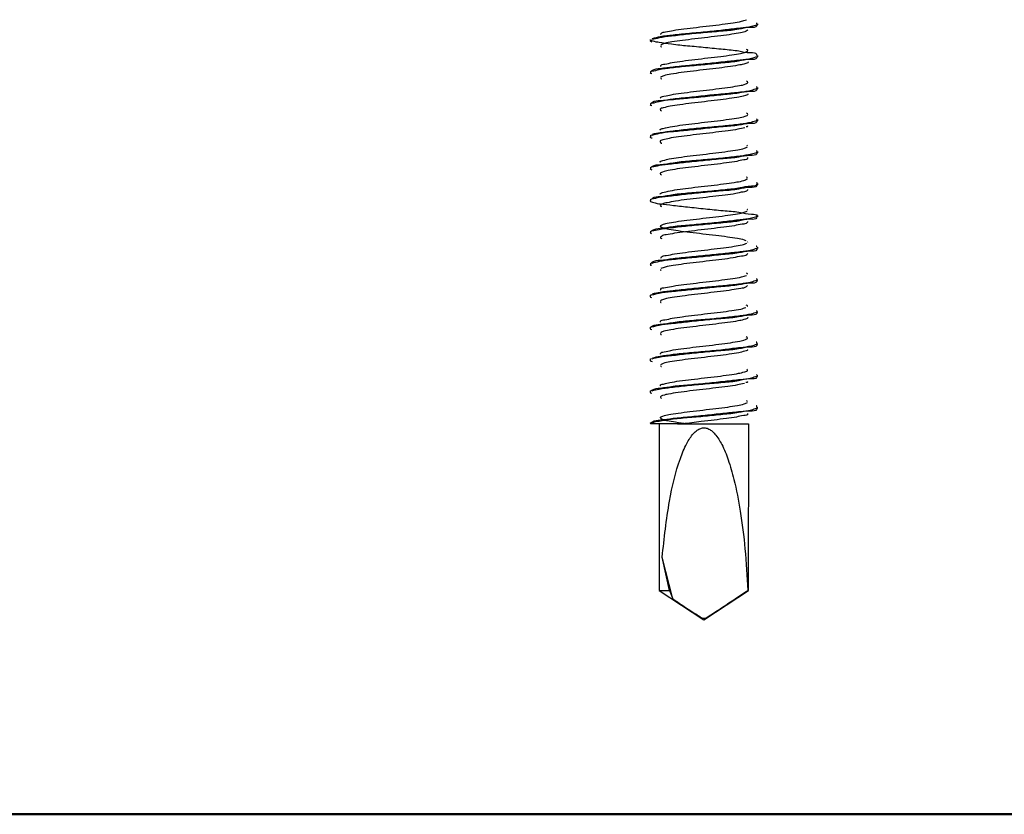
# Model space of a CAD drawing. Units: inches. Extents: x 0.6 to 16.9, y 0.6 to 11.8.
# Drawn here: x 9.4 to 11.1, y 0.6 to 1.9 of the extents above; entities that cross this region are included whole.
import ezdxf

# ---------------------------------------------------------------- set-up
doc = ezdxf.new("R2010")
doc.units = ezdxf.units.IN
doc.header["$LTSCALE"] = 1.5
doc.header["$MEASUREMENT"] = 0

msp = doc.modelspace()

# ---------------------------------------------------------------- linework, layer by layer
at = {"color": 7, "linetype": 'Continuous', "lineweight": 25}
for p, q in [((10.6794, 1.916), (10.6791, 1.9176)), ((10.6806, 1.9138), (10.6806, 1.916)), ((10.6806, 1.9138), (10.6806, 1.9138)), ((10.5006, 1.8891), (10.5006, 1.8874)), ((10.6806, 1.8603), (10.6806, 1.8625)), ((10.6806, 1.8602), (10.6806, 1.8603)), ((10.5006, 1.8355), (10.5006, 1.8338)), ((10.6793, 1.8089), (10.679, 1.8105)), ((10.6806, 1.8068), (10.6806, 1.8089)), ((10.6806, 1.8067), (10.6806, 1.8068)), ((10.5006, 1.7819), (10.5006, 1.78)), ((10.6793, 1.7553), (10.6791, 1.7566)), ((10.6806, 1.7532), (10.6806, 1.7553)), ((10.6806, 1.7532), (10.6806, 1.7532)), ((10.5006, 1.7285), (10.5026, 1.7299)), ((10.5006, 1.7285), (10.5006, 1.7264)), ((10.6793, 1.7017), (10.679, 1.7033)), ((10.6806, 1.6996), (10.6806, 1.7017)), ((10.6806, 1.6996), (10.6806, 1.6996)), ((10.5006, 1.6751), (10.5006, 1.6729)), ((10.6806, 1.646), (10.6806, 1.6481)), ((10.6806, 1.646), (10.6806, 1.646)), ((10.5006, 1.6214), (10.5025, 1.6226)), ((10.5006, 1.6214), (10.5006, 1.6196)), ((10.6793, 1.5946), (10.6791, 1.5959)), ((10.6806, 1.5924), (10.6806, 1.5946)), ((10.6806, 1.5924), (10.6806, 1.5924)), ((10.5006, 1.5676), (10.5006, 1.566)), ((10.6635, 1.5497), (10.6639, 1.5505)), ((10.6806, 1.5389), (10.6806, 1.5411)), ((10.6806, 1.5389), (10.6806, 1.5389)), ((10.5006, 1.514), (10.5006, 1.5122)), ((10.6793, 1.4874), (10.679, 1.4886)), ((10.6805, 1.4856), (10.6805, 1.4874)), ((10.6805, 1.4856), (10.6805, 1.4856)), ((10.5005, 1.4607), (10.5005, 1.4585)), ((10.5006, 1.4607), (10.5024, 1.462)), ((10.6793, 1.4336), (10.679, 1.4351)), ((10.6805, 1.4319), (10.6805, 1.4336)), ((10.6805, 1.4319), (10.6805, 1.4319)), ((10.5005, 1.4072), (10.5005, 1.405)), ((10.6805, 1.3782), (10.6805, 1.3801)), ((10.6805, 1.3782), (10.6805, 1.3782)), ((10.5005, 1.3536), (10.5025, 1.3548)), ((10.5005, 1.3536), (10.5005, 1.3516)), ((10.6792, 1.3266), (10.679, 1.328)), ((10.6805, 1.3246), (10.6805, 1.3266)), ((10.6805, 1.3245), (10.6805, 1.3246)), ((10.5005, 1.2999), (10.5005, 1.2982)), ((10.6805, 1.271), (10.6805, 1.2732)), ((10.6805, 1.271), (10.6805, 1.271)), ((10.5014, 1.245), (10.5005, 1.2461)), ((10.5155, 1.245), (10.5154, 0.966)), ((10.5459, 1.245), (10.5542, 1.245)), ((10.5542, 1.245), (10.5653, 1.245)), ((10.6654, 0.9659), (10.6655, 1.2449)), ((10.5329, 0.966), (10.5205, 1.0219)), ((10.5381, 0.9518), (10.5205, 1.0219)), ((10.5154, 0.966), (10.5904, 0.9165)), ((10.5329, 0.966), (10.5381, 0.9518)), ((10.5904, 0.9165), (10.6654, 0.9659))]:
    msp.add_line(p, q, dxfattribs=at)
at = {"color": 7, "linetype": 'Continuous', "lineweight": 50}
msp.add_line((0.5906, 0.5906), (16.9418, 0.5906), dxfattribs=at)
at = {"color": 7, "linetype": 'Continuous', "lineweight": 25, "flags": 128}
for points in [[(10.5594, 1.245), (10.5357, 1.245), (10.5166, 1.245), (10.5039, 1.245), (10.5014, 1.245)], [(10.5559, 1.245), (10.5746, 1.245), (10.5944, 1.245), (10.614, 1.245), (10.6319, 1.245), (10.6469, 1.245), (10.6579, 1.245), (10.6642, 1.2449), (10.665, 1.2449)], [(10.5154, 0.966), (10.5155, 0.966), (10.5162, 0.966), (10.5178, 0.966), (10.5203, 0.966), (10.5237, 0.966), (10.5279, 0.966), (10.5329, 0.966)], [(10.664, 0.9659), (10.6654, 0.9659), (10.6654, 0.9659)]]:
    msp.add_lwpolyline(points, dxfattribs=at)
at = {"color": 7, "linetype": 'Continuous', "lineweight": 25}
for points, knots in [([(10.5181, 1.8979), (10.5183, 1.8985), (10.5194, 1.9016), (10.5286, 1.9021), (10.5402, 1.9054), (10.558, 1.9073), (10.5781, 1.9099), (10.5997, 1.9124), (10.6203, 1.9148), (10.638, 1.9173), (10.6517, 1.9194), (10.6589, 1.9218), (10.6617, 1.9227)], [0, 0, 0, 0, 0.0127237, 0.0648015, 0.1542024, 0.276945, 0.421016, 0.5728177, 0.7187322, 0.8448915, 0.9402401, 1, 1, 1, 1]), ([(10.6794, 1.9138), (10.6793, 1.9133), (10.6784, 1.909), (10.6635, 1.9106), (10.6474, 1.9055), (10.6211, 1.9035), (10.5927, 1.9009), (10.5637, 1.8985), (10.5379, 1.8953), (10.518, 1.8928), (10.5072, 1.8903), (10.5032, 1.8894)], [0, 0, 0, 0, 0.0088125, 0.0706341, 0.1809924, 0.3280969, 0.49534, 0.663578, 0.8142969, 0.9309124, 1, 1, 1, 1]), ([(10.5042, 1.8914), (10.5085, 1.8925), (10.52, 1.8954), (10.5408, 1.8977), (10.5672, 1.9001), (10.5963, 1.9028), (10.6247, 1.9058), (10.6491, 1.9089), (10.6674, 1.9104), (10.6764, 1.9135), (10.6796, 1.9145)], [0, 0, 0, 0, 0.076387, 0.199143, 0.354632, 0.52548, 0.692707, 0.837813, 0.943662, 1, 1, 1, 1]), ([(10.6643, 1.9057), (10.6633, 1.9049), (10.66, 1.9018), (10.6501, 1.9006), (10.6362, 1.8977), (10.6178, 1.8955), (10.597, 1.893), (10.5755, 1.8905), (10.5554, 1.8881), (10.5385, 1.8855), (10.5262, 1.8838), (10.5202, 1.8811), (10.5182, 1.8802)], [0, 0, 0, 0, 0.0256912, 0.0904357, 0.1894114, 0.3165268, 0.4617681, 0.6108805, 0.7511277, 0.8698123, 0.9545787, 1, 1, 1, 1]), ([(10.6793, 1.8625), (10.6793, 1.8631), (10.6788, 1.8675), (10.6636, 1.866), (10.6477, 1.8707), (10.6214, 1.8728), (10.5932, 1.8759), (10.5638, 1.8784), (10.539, 1.8807), (10.5164, 1.8845), (10.5089, 1.8851), (10.4997, 1.8885), (10.5006, 1.8891), (10.5007, 1.8891)], [0, 0, 0, 0, 0.009531, 0.069624, 0.17732, 0.321114, 0.485203, 0.650603, 0.79882, 0.913518, 0.982055, 0.999825, 1, 1, 1, 1]), ([(10.5007, 1.8874), (10.5006, 1.8874), (10.4999, 1.8868), (10.5014, 1.8863), (10.5029, 1.8858)], [0, 0, 0, 0, 0.010191, 1, 1, 1, 1]), ([(10.5181, 1.8789), (10.518, 1.8784), (10.5178, 1.8774), (10.5189, 1.8772), (10.5194, 1.8771)], [0, 0, 0, 0, 0.469231, 1, 1, 1, 1]), ([(10.5183, 1.8444), (10.5183, 1.8449), (10.5182, 1.8477), (10.5278, 1.8483), (10.538, 1.8515), (10.5557, 1.8535), (10.5755, 1.8561), (10.597, 1.8585), (10.6178, 1.861), (10.6358, 1.8632), (10.6507, 1.8662), (10.6584, 1.8672), (10.6656, 1.8712), (10.663, 1.8724), (10.662, 1.8728)], [0, 0, 0, 0, 0.008306, 0.052594, 0.135161, 0.250702, 0.387194, 0.532286, 0.673589, 0.797226, 0.893473, 0.956452, 0.982733, 1, 1, 1, 1]), ([(10.5006, 1.8355), (10.5018, 1.8364), (10.5065, 1.8401), (10.5203, 1.8412), (10.5407, 1.8442), (10.5673, 1.8464), (10.5962, 1.8494), (10.6247, 1.8524), (10.6491, 1.8551), (10.6674, 1.8567), (10.6764, 1.8599), (10.6796, 1.8611)], [0, 0, 0, 0, 0.023595, 0.098263, 0.218054, 0.369676, 0.536442, 0.699933, 0.841391, 0.944725, 1, 1, 1, 1]), ([(10.6794, 1.8603), (10.6793, 1.8597), (10.6785, 1.8553), (10.6635, 1.857), (10.6473, 1.8522), (10.6211, 1.8501), (10.5928, 1.847), (10.5637, 1.8448), (10.5379, 1.8421), (10.518, 1.8394), (10.5072, 1.8367), (10.5032, 1.8356)], [0, 0, 0, 0, 0.009657, 0.071392, 0.181545, 0.328257, 0.49551, 0.66369, 0.814181, 0.930538, 1, 1, 1, 1]), ([(10.6644, 1.852), (10.6644, 1.852), (10.6656, 1.8511), (10.6566, 1.8479), (10.6501, 1.8467), (10.6334, 1.8438), (10.6153, 1.8416), (10.5943, 1.8391), (10.5732, 1.8366), (10.5533, 1.8343), (10.5369, 1.8316), (10.5249, 1.83), (10.5194, 1.8272), (10.5176, 1.8263)], [0, 0, 0, 0, 0.000463, 0.030456, 0.101088, 0.205456, 0.334347, 0.47814, 0.624798, 0.761914, 0.877457, 0.959582, 1, 1, 1, 1]), ([(10.5006, 1.8338), (10.5006, 1.8338), (10.4999, 1.8332), (10.5014, 1.8328), (10.5029, 1.8323)], [0, 0, 0, 0, 0.010272, 1, 1, 1, 1]), ([(10.5182, 1.7909), (10.518, 1.7912), (10.5169, 1.7935), (10.5272, 1.7948), (10.536, 1.7975), (10.5538, 1.7997), (10.5731, 1.8022), (10.5944, 1.8046), (10.6152, 1.8071), (10.6335, 1.8093), (10.6493, 1.8122), (10.6576, 1.8134), (10.6658, 1.8172), (10.6629, 1.8188), (10.6616, 1.8195)], [0, 0, 0, 0, 0.0062697, 0.0456459, 0.1255632, 0.2379137, 0.3712173, 0.5138146, 0.6536612, 0.7790131, 0.8804985, 0.9491485, 0.9782688, 1, 1, 1, 1]), ([(10.518, 1.8254), (10.5181, 1.8247), (10.5182, 1.8238), (10.5191, 1.8236), (10.5193, 1.8235)], [0, 0, 0, 0, 0.7189616, 1, 1, 1, 1]), ([(10.66, 1.8147), (10.6602, 1.8148), (10.6619, 1.8152), (10.6631, 1.8164), (10.6642, 1.8175)], [0, 0, 0, 0, 0.124879, 1, 1, 1, 1]), ([(10.5006, 1.7819), (10.5018, 1.7829), (10.5064, 1.7867), (10.5204, 1.7873), (10.5407, 1.7904), (10.5672, 1.7928), (10.5962, 1.7962), (10.6247, 1.7987), (10.6492, 1.8012), (10.6674, 1.8032), (10.6764, 1.8065), (10.6796, 1.8077)], [0, 0, 0, 0, 0.024049, 0.098586, 0.217978, 0.369519, 0.536341, 0.700016, 0.841034, 0.944516, 1, 1, 1, 1]), ([(10.6793, 1.8068), (10.6793, 1.8062), (10.6785, 1.8017), (10.6635, 1.803), (10.6473, 1.7987), (10.621, 1.7968), (10.5928, 1.7934), (10.5638, 1.7909), (10.5379, 1.7885), (10.5179, 1.7862), (10.5072, 1.7831), (10.5032, 1.782)], [0, 0, 0, 0, 0.00986, 0.071845, 0.181914, 0.328491, 0.495302, 0.663862, 0.814238, 0.930342, 1, 1, 1, 1]), ([(10.6639, 1.7984), (10.664, 1.7983), (10.6653, 1.797), (10.6559, 1.7944), (10.6485, 1.7927), (10.6313, 1.7901), (10.6127, 1.7877), (10.5916, 1.7852), (10.5704, 1.7828), (10.5514, 1.7803), (10.5345, 1.778), (10.5255, 1.7755), (10.5155, 1.7737), (10.5181, 1.7702), (10.5192, 1.7698), (10.5192, 1.7698)], [0, 0, 0, 0, 0.002949, 0.035046, 0.10773, 0.214002, 0.343249, 0.484608, 0.626516, 0.756529, 0.86464, 0.941192, 0.977888, 0.998916, 1, 1, 1, 1]), ([(10.5006, 1.78), (10.5006, 1.78), (10.4999, 1.7794), (10.5014, 1.779), (10.5029, 1.7786)], [0, 0, 0, 0, 0.0105161, 1, 1, 1, 1]), ([(10.6793, 1.7532), (10.6792, 1.7526), (10.6785, 1.7483), (10.6636, 1.7492), (10.6473, 1.7449), (10.621, 1.7433), (10.5928, 1.7401), (10.5638, 1.7372), (10.5379, 1.7346), (10.5179, 1.7327), (10.5072, 1.7297), (10.5032, 1.7286)], [0, 0, 0, 0, 0.009467, 0.071592, 0.181902, 0.328549, 0.495311, 0.663699, 0.814558, 0.930567, 1, 1, 1, 1]), ([(10.5041, 1.731), (10.5085, 1.7319), (10.52, 1.7343), (10.5408, 1.7365), (10.5671, 1.7398), (10.5962, 1.7425), (10.6246, 1.7448), (10.6491, 1.7476), (10.6672, 1.75), (10.6764, 1.753), (10.6796, 1.7541)], [0, 0, 0, 0, 0.075943, 0.198315, 0.353676, 0.525094, 0.692344, 0.837022, 0.943386, 1, 1, 1, 1]), ([(10.5177, 1.7374), (10.5175, 1.7376), (10.5161, 1.7393), (10.5265, 1.7412), (10.5342, 1.7434), (10.5517, 1.7458), (10.5704, 1.7483), (10.5916, 1.7507), (10.6126, 1.7532), (10.6314, 1.7555), (10.6479, 1.7582), (10.6565, 1.7598), (10.6655, 1.763), (10.6629, 1.765), (10.662, 1.7657)], [0, 0, 0, 0, 0.004141, 0.040807, 0.11752, 0.225938, 0.356319, 0.498569, 0.640253, 0.769789, 0.876276, 0.949063, 0.98118, 1, 1, 1, 1]), ([(10.6588, 1.7416), (10.6551, 1.7407), (10.6458, 1.7385), (10.6297, 1.7363), (10.6101, 1.7338), (10.5889, 1.7314), (10.5678, 1.7289), (10.5492, 1.7265), (10.533, 1.7241), (10.5246, 1.7219), (10.5151, 1.7194), (10.5183, 1.7162), (10.5196, 1.7159), (10.5196, 1.7159)], [0, 0, 0, 0, 0.078568, 0.192637, 0.330053, 0.478509, 0.625642, 0.7578, 0.864568, 0.938621, 0.974101, 0.998423, 1, 1, 1, 1]), ([(10.6635, 1.7449), (10.6636, 1.7446), (10.6644, 1.7435), (10.6626, 1.7431), (10.6613, 1.7428)], [0, 0, 0, 0, 0.223447, 1, 1, 1, 1]), ([(10.5006, 1.7264), (10.5006, 1.7264), (10.4997, 1.7256), (10.5016, 1.725), (10.5035, 1.7245)], [0, 0, 0, 0, 0.008663, 1, 1, 1, 1]), ([(10.5006, 1.6751), (10.5018, 1.6759), (10.5067, 1.6792), (10.5203, 1.6798), (10.5406, 1.6836), (10.5672, 1.6862), (10.5962, 1.6887), (10.6246, 1.6911), (10.6491, 1.6943), (10.6672, 1.6966), (10.6764, 1.6994), (10.6796, 1.7004)], [0, 0, 0, 0, 0.0227283, 0.0970018, 0.2166994, 0.3688625, 0.5361757, 0.6995572, 0.841039, 0.9450585, 1, 1, 1, 1]), ([(10.5175, 1.6837), (10.5173, 1.6838), (10.5159, 1.6852), (10.5256, 1.6875), (10.5328, 1.6895), (10.5495, 1.692), (10.5678, 1.6944), (10.5889, 1.6969), (10.61, 1.6993), (10.6296, 1.7017), (10.6455, 1.7044), (10.657, 1.7059), (10.662, 1.7087), (10.6637, 1.7097)], [0, 0, 0, 0, 0.003337, 0.038338, 0.111273, 0.216403, 0.346542, 0.491392, 0.637493, 0.772746, 0.885104, 0.962599, 1, 1, 1, 1]), ([(10.6633, 1.7104), (10.6631, 1.7112), (10.663, 1.712), (10.6623, 1.7122), (10.6622, 1.7122)], [0, 0, 0, 0, 0.935773, 1, 1, 1, 1]), ([(10.6793, 1.6996), (10.6792, 1.6991), (10.6784, 1.6948), (10.6636, 1.6958), (10.6474, 1.6911), (10.621, 1.6896), (10.5927, 1.6866), (10.5638, 1.6838), (10.538, 1.6808), (10.5179, 1.679), (10.5072, 1.6762), (10.5032, 1.6752)], [0, 0, 0, 0, 0.0090727, 0.0711305, 0.1815168, 0.3283882, 0.49526, 0.6635627, 0.8145954, 0.9307532, 1, 1, 1, 1]), ([(10.6634, 1.6914), (10.6635, 1.691), (10.664, 1.6884), (10.6543, 1.6876), (10.6447, 1.6845), (10.6271, 1.6825), (10.6075, 1.6799), (10.5861, 1.6775), (10.5652, 1.675), (10.5469, 1.6728), (10.5315, 1.67), (10.5235, 1.6685), (10.5154, 1.6649), (10.5183, 1.6632), (10.5195, 1.6625)], [0, 0, 0, 0, 0.007368, 0.049159, 0.12829, 0.241428, 0.37592, 0.51959, 0.660286, 0.785451, 0.883594, 0.949056, 0.97855, 1, 1, 1, 1]), ([(10.5006, 1.6729), (10.5006, 1.6729), (10.4998, 1.6721), (10.5015, 1.6715), (10.5033, 1.671)], [0, 0, 0, 0, 0.009036, 1, 1, 1, 1]), ([(10.5172, 1.6301), (10.5172, 1.6301), (10.516, 1.6311), (10.5247, 1.634), (10.5311, 1.6355), (10.5473, 1.6383), (10.5651, 1.6405), (10.5862, 1.643), (10.6074, 1.6454), (10.6273, 1.6478), (10.6438, 1.6504), (10.6558, 1.6522), (10.6614, 1.6548), (10.6633, 1.6558)], [0, 0, 0, 0, 0.0006554, 0.0310392, 0.0984383, 0.1994538, 0.3282488, 0.4730456, 0.6209035, 0.7592847, 0.8756276, 0.9569973, 1, 1, 1, 1]), ([(10.6632, 1.6569), (10.6632, 1.6575), (10.6633, 1.6585), (10.6622, 1.6587), (10.6617, 1.6588)], [0, 0, 0, 0, 0.510049, 1, 1, 1, 1]), ([(10.6793, 1.646), (10.6792, 1.6455), (10.6784, 1.6412), (10.6636, 1.6424), (10.6474, 1.6374), (10.621, 1.6359), (10.5927, 1.6331), (10.5637, 1.6304), (10.538, 1.6272), (10.5179, 1.6252), (10.5072, 1.6227), (10.5031, 1.6217)], [0, 0, 0, 0, 0.008897, 0.07087, 0.181259, 0.328311, 0.495282, 0.663588, 0.814559, 0.931027, 1, 1, 1, 1]), ([(10.5036, 1.6232), (10.5037, 1.6233), (10.5077, 1.6258), (10.5203, 1.6263), (10.5406, 1.6303), (10.5672, 1.6325), (10.5963, 1.635), (10.6242, 1.638), (10.6503, 1.6403), (10.6647, 1.6444), (10.6808, 1.6441), (10.6793, 1.6487), (10.679, 1.6498)], [0, 0, 0, 0, 0.0035683, 0.0781796, 0.1982589, 0.3509117, 0.5183566, 0.6821375, 0.8240902, 0.9281557, 0.9831209, 1, 1, 1, 1]), ([(10.6635, 1.6378), (10.6634, 1.6373), (10.6629, 1.6343), (10.6535, 1.6339), (10.6426, 1.6305), (10.6249, 1.6286), (10.6049, 1.626), (10.5835, 1.6236), (10.5626, 1.6211), (10.5447, 1.619), (10.53, 1.6159), (10.5224, 1.615), (10.5161, 1.6109), (10.5184, 1.6098), (10.5193, 1.6093)], [0, 0, 0, 0, 0.010038, 0.057792, 0.141536, 0.257959, 0.395121, 0.54014, 0.680889, 0.805253, 0.900153, 0.959591, 0.984166, 1, 1, 1, 1]), ([(10.5006, 1.6196), (10.5006, 1.6195), (10.4994, 1.6186), (10.5098, 1.6146), (10.5185, 1.614), (10.5418, 1.6109), (10.5672, 1.6084), (10.5967, 1.6051), (10.6244, 1.6023), (10.6508, 1.6007), (10.6644, 1.5964), (10.6806, 1.5966), (10.6794, 1.5928), (10.6793, 1.5924)], [0, 0, 0, 0, 0.000163, 0.024749, 0.099337, 0.218298, 0.368991, 0.534635, 0.696922, 0.836524, 0.938689, 0.993139, 1, 1, 1, 1]), ([(10.6611, 1.5518), (10.6601, 1.5523), (10.6556, 1.5545), (10.6449, 1.5558), (10.629, 1.5586), (10.6096, 1.5609), (10.5886, 1.5633), (10.5676, 1.5659), (10.5488, 1.5682), (10.5327, 1.5709), (10.524, 1.5723), (10.5159, 1.5759), (10.5223, 1.5804), (10.5304, 1.5815), (10.5448, 1.5845), (10.5628, 1.5866), (10.5835, 1.5891), (10.6048, 1.5916), (10.625, 1.5939), (10.6419, 1.5965), (10.6545, 1.5984), (10.6607, 1.6009), (10.6629, 1.6018)], [0, 0, 0, 0, 0.010614, 0.051351, 0.107767, 0.175443, 0.249415, 0.323142, 0.390391, 0.445001, 0.480989, 0.496106, 0.508837, 0.539595, 0.588704, 0.653036, 0.725806, 0.800782, 0.871726, 0.931986, 0.975312, 1, 1, 1, 1]), ([(10.6633, 1.6034), (10.6635, 1.6038), (10.6638, 1.6045), (10.6631, 1.6047), (10.6627, 1.6047)], [0, 0, 0, 0, 0.550961, 1, 1, 1, 1]), ([(10.5006, 1.5676), (10.5017, 1.5684), (10.5066, 1.5719), (10.5202, 1.5732), (10.5406, 1.5767), (10.5672, 1.5787), (10.5962, 1.5814), (10.6246, 1.5843), (10.6491, 1.5875), (10.6673, 1.5892), (10.6764, 1.5922), (10.6796, 1.5932)], [0, 0, 0, 0, 0.0230209, 0.0976207, 0.2175377, 0.369489, 0.5364147, 0.6997666, 0.8414455, 0.9450776, 1, 1, 1, 1]), ([(10.679, 1.591), (10.6789, 1.5909), (10.6781, 1.5872), (10.6632, 1.5893), (10.6475, 1.584), (10.621, 1.5822), (10.5928, 1.5792), (10.5637, 1.5768), (10.5379, 1.5739), (10.518, 1.5714), (10.5072, 1.5689), (10.5033, 1.5679)], [0, 0, 0, 0, 0.000887, 0.063157, 0.174375, 0.322624, 0.491383, 0.661238, 0.813353, 0.930914, 1, 1, 1, 1]), ([(10.6636, 1.5842), (10.6634, 1.5836), (10.6619, 1.5804), (10.6524, 1.58), (10.6403, 1.5767), (10.6224, 1.5747), (10.6022, 1.5721), (10.5807, 1.5697), (10.5602, 1.5671), (10.5424, 1.5652), (10.5289, 1.5618), (10.5206, 1.5617), (10.5166, 1.5567), (10.5187, 1.556), (10.5196, 1.5557)], [0, 0, 0, 0, 0.01298, 0.067161, 0.156155, 0.274099, 0.413398, 0.558225, 0.696619, 0.817788, 0.911021, 0.965507, 0.984914, 1, 1, 1, 1]), ([(10.5006, 1.566), (10.5006, 1.566), (10.4999, 1.5654), (10.5013, 1.565), (10.5027, 1.5645)], [0, 0, 0, 0, 0.010674, 1, 1, 1, 1]), ([(10.5006, 1.514), (10.5017, 1.5149), (10.5064, 1.5187), (10.5203, 1.5197), (10.5406, 1.5228), (10.5672, 1.5251), (10.5962, 1.5282), (10.6246, 1.5309), (10.6491, 1.5337), (10.6673, 1.5354), (10.6764, 1.5387), (10.6795, 1.5398)], [0, 0, 0, 0, 0.023898, 0.098577, 0.218271, 0.369978, 0.536837, 0.700294, 0.841553, 0.944878, 1, 1, 1, 1]), ([(10.6793, 1.5389), (10.6792, 1.5383), (10.6786, 1.5339), (10.6635, 1.5353), (10.6473, 1.5308), (10.6211, 1.5289), (10.5928, 1.5255), (10.5637, 1.5231), (10.5379, 1.5204), (10.5179, 1.5181), (10.5072, 1.5152), (10.5031, 1.5141)], [0, 0, 0, 0, 0.0101504, 0.0719366, 0.1818485, 0.3283444, 0.4952244, 0.6636914, 0.8142539, 0.9304952, 1, 1, 1, 1]), ([(10.5182, 1.5231), (10.5185, 1.5237), (10.52, 1.5269), (10.5297, 1.5274), (10.5422, 1.5306), (10.5604, 1.5327), (10.5807, 1.5352), (10.6021, 1.5377), (10.6224, 1.54), (10.6398, 1.5426), (10.653, 1.5446), (10.6599, 1.547), (10.6625, 1.5479)], [0, 0, 0, 0, 0.014551, 0.070951, 0.167429, 0.292778, 0.435936, 0.585752, 0.729871, 0.851907, 0.943979, 1, 1, 1, 1]), ([(10.6793, 1.5411), (10.6793, 1.5418), (10.6794, 1.5428), (10.6784, 1.5429), (10.6781, 1.5429)], [0, 0, 0, 0, 0.661225, 1, 1, 1, 1]), ([(10.6636, 1.5306), (10.6632, 1.5299), (10.6612, 1.5265), (10.6512, 1.5262), (10.6381, 1.5229), (10.6198, 1.5208), (10.5993, 1.5182), (10.5779, 1.5158), (10.5577, 1.5134), (10.5404, 1.5108), (10.5273, 1.5089), (10.5206, 1.5064), (10.5181, 1.5055)], [0, 0, 0, 0, 0.016505, 0.077163, 0.17509, 0.300774, 0.444275, 0.594256, 0.734617, 0.855107, 0.946462, 1, 1, 1, 1]), ([(10.5006, 1.5122), (10.5006, 1.5121), (10.4999, 1.5116), (10.5013, 1.5112), (10.5026, 1.5109)], [0, 0, 0, 0, 0.0118406, 1, 1, 1, 1]), ([(10.5177, 1.504), (10.5176, 1.5036), (10.5171, 1.5026), (10.5183, 1.5024), (10.519, 1.5023)], [0, 0, 0, 0, 0.385098, 1, 1, 1, 1]), ([(10.5041, 1.4632), (10.5085, 1.4642), (10.5199, 1.4667), (10.5408, 1.4689), (10.5671, 1.4719), (10.5962, 1.4747), (10.6246, 1.4771), (10.6491, 1.4798), (10.6672, 1.4821), (10.6764, 1.4852), (10.6795, 1.4862)], [0, 0, 0, 0, 0.076196, 0.198704, 0.354185, 0.525413, 0.692776, 0.837326, 0.943452, 1, 1, 1, 1]), ([(10.5179, 1.4695), (10.518, 1.47), (10.5186, 1.4733), (10.5287, 1.4734), (10.54, 1.4768), (10.5579, 1.4787), (10.5779, 1.4813), (10.5992, 1.4837), (10.6198, 1.4862), (10.6377, 1.4887), (10.6517, 1.4908), (10.6591, 1.4931), (10.662, 1.4941)], [0, 0, 0, 0, 0.010467, 0.064309, 0.156238, 0.277503, 0.418757, 0.569669, 0.714068, 0.840534, 0.939041, 1, 1, 1, 1]), ([(10.6634, 1.4961), (10.6635, 1.4963), (10.6642, 1.4972), (10.6628, 1.4975), (10.6616, 1.4977)], [0, 0, 0, 0, 0.203355, 1, 1, 1, 1]), ([(10.6793, 1.4856), (10.6792, 1.485), (10.6785, 1.4806), (10.6636, 1.4813), (10.6473, 1.4771), (10.621, 1.4755), (10.5928, 1.4723), (10.5638, 1.4693), (10.538, 1.4667), (10.5179, 1.4648), (10.5072, 1.4618), (10.5031, 1.4607)], [0, 0, 0, 0, 0.0096632, 0.0718517, 0.1820893, 0.3285063, 0.4951013, 0.6634364, 0.8143737, 0.9305162, 1, 1, 1, 1]), ([(10.6634, 1.477), (10.6627, 1.4762), (10.6599, 1.4729), (10.65, 1.4721), (10.6361, 1.4691), (10.6174, 1.4669), (10.5965, 1.4644), (10.5751, 1.4619), (10.5552, 1.4596), (10.5386, 1.457), (10.5262, 1.4551), (10.52, 1.4525), (10.5177, 1.4516)], [0, 0, 0, 0, 0.021806, 0.083969, 0.185529, 0.315509, 0.461354, 0.610418, 0.749372, 0.865329, 0.950954, 1, 1, 1, 1]), ([(10.5006, 1.4585), (10.5006, 1.4585), (10.4999, 1.4579), (10.5013, 1.4575), (10.5027, 1.4571)], [0, 0, 0, 0, 0.011731, 1, 1, 1, 1]), ([(10.5177, 1.4503), (10.5175, 1.4498), (10.5173, 1.4489), (10.5182, 1.4487), (10.5186, 1.4486)], [0, 0, 0, 0, 0.518909, 1, 1, 1, 1]), ([(10.5178, 1.4158), (10.5178, 1.4163), (10.5177, 1.4193), (10.5278, 1.4195), (10.538, 1.4229), (10.5555, 1.4249), (10.5751, 1.4275), (10.5965, 1.4299), (10.6174, 1.4323), (10.6358, 1.4349), (10.6503, 1.4368), (10.658, 1.4393), (10.6609, 1.4402)], [0, 0, 0, 0, 0.008969, 0.058656, 0.145471, 0.263029, 0.403838, 0.55485, 0.702577, 0.834217, 0.937059, 1, 1, 1, 1]), ([(10.6632, 1.4425), (10.6633, 1.4426), (10.6641, 1.4433), (10.6626, 1.4439), (10.6613, 1.4443)], [0, 0, 0, 0, 0.107341, 1, 1, 1, 1]), ([(10.5006, 1.4072), (10.5017, 1.408), (10.5066, 1.4114), (10.5203, 1.4121), (10.5406, 1.4158), (10.5671, 1.4184), (10.5962, 1.4208), (10.6246, 1.4232), (10.6491, 1.4264), (10.6671, 1.4288), (10.6763, 1.4314), (10.6795, 1.4324)], [0, 0, 0, 0, 0.0229123, 0.097277, 0.2170506, 0.3692348, 0.5365172, 0.6998448, 0.8412838, 0.9453324, 1, 1, 1, 1]), ([(10.6793, 1.4319), (10.6792, 1.4314), (10.6783, 1.4271), (10.6636, 1.428), (10.6473, 1.4232), (10.621, 1.4218), (10.5927, 1.4189), (10.5637, 1.416), (10.5379, 1.4129), (10.5178, 1.4111), (10.5071, 1.4083), (10.5031, 1.4072)], [0, 0, 0, 0, 0.008849, 0.071007, 0.18147, 0.328341, 0.495157, 0.663398, 0.81449, 0.930733, 1, 1, 1, 1]), ([(10.6636, 1.4236), (10.6637, 1.4235), (10.6649, 1.4224), (10.6566, 1.4195), (10.6498, 1.418), (10.6334, 1.4153), (10.6151, 1.413), (10.5938, 1.4105), (10.5725, 1.408), (10.5528, 1.4057), (10.5367, 1.4031), (10.525, 1.4013), (10.5195, 1.3987), (10.5175, 1.3977)], [0, 0, 0, 0, 0.00224, 0.032184, 0.09889, 0.202327, 0.33406, 0.480718, 0.628954, 0.765396, 0.877012, 0.956659, 1, 1, 1, 1]), ([(10.5006, 1.405), (10.5005, 1.405), (10.4997, 1.4043), (10.5015, 1.4037), (10.5032, 1.4031)], [0, 0, 0, 0, 0.0090679, 1, 1, 1, 1]), ([(10.5179, 1.3622), (10.5178, 1.3625), (10.5171, 1.3651), (10.527, 1.3659), (10.536, 1.369), (10.5532, 1.371), (10.5724, 1.3736), (10.5938, 1.376), (10.615, 1.3785), (10.6335, 1.3808), (10.6492, 1.3835), (10.6573, 1.385), (10.6651, 1.3885), (10.6625, 1.3903), (10.6614, 1.3911)], [0, 0, 0, 0, 0.007138, 0.049394, 0.126975, 0.235685, 0.368581, 0.512964, 0.655818, 0.78415, 0.88494, 0.949939, 0.97912, 1, 1, 1, 1]), ([(10.5177, 1.3966), (10.5177, 1.3961), (10.5178, 1.3949), (10.5189, 1.3947), (10.5195, 1.3947)], [0, 0, 0, 0, 0.503165, 1, 1, 1, 1]), ([(10.6793, 1.3782), (10.6792, 1.3777), (10.6783, 1.3735), (10.6635, 1.3747), (10.6473, 1.3695), (10.621, 1.368), (10.5927, 1.3653), (10.5637, 1.3626), (10.5379, 1.3593), (10.5179, 1.3573), (10.5071, 1.3547), (10.5031, 1.3537)], [0, 0, 0, 0, 0.008573, 0.070608, 0.181058, 0.328256, 0.495156, 0.663412, 0.814385, 0.930941, 1, 1, 1, 1]), ([(10.5041, 1.3558), (10.5084, 1.3568), (10.5199, 1.3594), (10.5407, 1.3621), (10.5671, 1.3647), (10.5962, 1.3671), (10.6246, 1.3698), (10.649, 1.3732), (10.6672, 1.3749), (10.6763, 1.3778), (10.6795, 1.3787)], [0, 0, 0, 0, 0.076228, 0.198886, 0.354721, 0.525646, 0.692828, 0.837789, 0.944031, 1, 1, 1, 1]), ([(10.6793, 1.3801), (10.6793, 1.3808), (10.6794, 1.3819), (10.6785, 1.382), (10.6782, 1.3821)], [0, 0, 0, 0, 0.682447, 1, 1, 1, 1]), ([(10.6635, 1.37), (10.6636, 1.3698), (10.6649, 1.3682), (10.6556, 1.3662), (10.6481, 1.3639), (10.6313, 1.3615), (10.6126, 1.3591), (10.5912, 1.3566), (10.5699, 1.3541), (10.5505, 1.3518), (10.5349, 1.3492), (10.5239, 1.3475), (10.519, 1.3447), (10.5174, 1.3438)], [0, 0, 0, 0, 0.004154, 0.039449, 0.111345, 0.217719, 0.351331, 0.49842, 0.645833, 0.780413, 0.888947, 0.962781, 1, 1, 1, 1]), ([(10.5005, 1.3516), (10.5005, 1.3516), (10.4996, 1.3508), (10.5015, 1.3502), (10.5034, 1.3495)], [0, 0, 0, 0, 0.0082691, 1, 1, 1, 1]), ([(10.5178, 1.343), (10.518, 1.3423), (10.5183, 1.3413), (10.5192, 1.3411), (10.5195, 1.341)], [0, 0, 0, 0, 0.725713, 1, 1, 1, 1]), ([(10.5005, 1.2999), (10.5017, 1.3007), (10.5065, 1.3041), (10.5202, 1.3053), (10.5406, 1.3088), (10.5672, 1.3108), (10.5961, 1.3135), (10.6245, 1.3165), (10.649, 1.3196), (10.6672, 1.3211), (10.6763, 1.3242), (10.6795, 1.3252)], [0, 0, 0, 0, 0.023055, 0.097658, 0.217577, 0.369533, 0.536443, 0.699786, 0.841561, 0.945067, 1, 1, 1, 1]), ([(10.6792, 1.3246), (10.6791, 1.324), (10.6783, 1.3197), (10.6634, 1.3214), (10.6473, 1.3162), (10.621, 1.3142), (10.5926, 1.3116), (10.5636, 1.3092), (10.5378, 1.3061), (10.5179, 1.3035), (10.5071, 1.301), (10.5031, 1.3001)], [0, 0, 0, 0, 0.008845, 0.070639, 0.180987, 0.32807, 0.495355, 0.663552, 0.814243, 0.930897, 1, 1, 1, 1]), ([(10.518, 1.3086), (10.5178, 1.3088), (10.5166, 1.3108), (10.526, 1.3124), (10.534, 1.315), (10.551, 1.3172), (10.5698, 1.3197), (10.5912, 1.3221), (10.6125, 1.3246), (10.6313, 1.327), (10.6476, 1.3294), (10.6559, 1.3316), (10.665, 1.3341), (10.6629, 1.3363), (10.6623, 1.337)], [0, 0, 0, 0, 0.005448, 0.0420969, 0.1147555, 0.2214975, 0.3537996, 0.4986806, 0.6432161, 0.7744839, 0.8789554, 0.9495419, 0.9842192, 1, 1, 1, 1]), ([(10.6582, 1.313), (10.6544, 1.3121), (10.6452, 1.3099), (10.6293, 1.3077), (10.61, 1.3052), (10.5888, 1.3028), (10.5675, 1.3003), (10.5486, 1.298), (10.5325, 1.2953), (10.5241, 1.2937), (10.5159, 1.2904), (10.5185, 1.2884), (10.5195, 1.2876)], [0, 0, 0, 0, 0.080609, 0.192986, 0.329776, 0.480022, 0.630109, 0.766558, 0.875962, 0.946832, 0.978472, 1, 1, 1, 1]), ([(10.6635, 1.3164), (10.6637, 1.3161), (10.6645, 1.3148), (10.6625, 1.3145), (10.6609, 1.3142)], [0, 0, 0, 0, 0.224851, 1, 1, 1, 1]), ([(10.5005, 1.2982), (10.5005, 1.2982), (10.4997, 1.2975), (10.5014, 1.2969), (10.5031, 1.2963)], [0, 0, 0, 0, 0.008993, 1, 1, 1, 1]), ([(10.5005, 1.2461), (10.5016, 1.247), (10.5064, 1.2508), (10.5202, 1.2519), (10.5406, 1.2549), (10.5672, 1.257), (10.5961, 1.2601), (10.6245, 1.2631), (10.649, 1.2658), (10.6673, 1.2674), (10.6763, 1.2707), (10.6795, 1.2718)], [0, 0, 0, 0, 0.023914, 0.098598, 0.218326, 0.369843, 0.536502, 0.699956, 0.841366, 0.944678, 1, 1, 1, 1]), ([(10.563, 1.245), (10.5626, 1.245), (10.5559, 1.2459), (10.5444, 1.2472), (10.5301, 1.2502), (10.5218, 1.251), (10.516, 1.2559), (10.5242, 1.2592), (10.5327, 1.2608), (10.5488, 1.2634), (10.5676, 1.2658), (10.5888, 1.2683), (10.6099, 1.2707), (10.6292, 1.273), (10.645, 1.2757), (10.6565, 1.2775), (10.6619, 1.2802), (10.6637, 1.2811)], [0, 0, 0, 0, 0.00675, 0.103109, 0.177993, 0.22338, 0.241099, 0.264642, 0.317355, 0.398686, 0.50007, 0.611581, 0.723239, 0.824938, 0.90847, 0.968367, 1, 1, 1, 1]), ([(10.6633, 1.282), (10.6631, 1.2827), (10.6629, 1.2837), (10.662, 1.2838), (10.6617, 1.2839)], [0, 0, 0, 0, 0.695569, 1, 1, 1, 1]), ([(10.6792, 1.2732), (10.6793, 1.2739), (10.6793, 1.275), (10.6783, 1.2751), (10.6779, 1.2751)], [0, 0, 0, 0, 0.625191, 1, 1, 1, 1]), ([(10.6792, 1.271), (10.6791, 1.2704), (10.6784, 1.266), (10.6634, 1.2676), (10.6472, 1.2629), (10.6209, 1.2608), (10.5926, 1.2577), (10.5636, 1.2554), (10.5377, 1.2531), (10.5181, 1.2495), (10.5058, 1.2481), (10.5015, 1.2455), (10.5007, 1.245)], [0, 0, 0, 0, 0.009509, 0.070368, 0.17887, 0.323379, 0.488061, 0.653777, 0.801981, 0.916536, 0.984949, 1, 1, 1, 1]), ([(10.6635, 1.2627), (10.6636, 1.2624), (10.6645, 1.2597), (10.6537, 1.2591), (10.6444, 1.2559), (10.6267, 1.2539), (10.6074, 1.2513), (10.5826, 1.2485), (10.5648, 1.2463), (10.5542, 1.245)], [0, 0, 0, 0, 0.0094557, 0.0704974, 0.183434, 0.3369213, 0.5184754, 0.7144822, 1, 1, 1, 1]), ([(10.5205, 1.0219), (10.5239, 1.0532), (10.5299, 1.109), (10.5447, 1.1728), (10.56, 1.2104), (10.5699, 1.2263), (10.5785, 1.2343), (10.5847, 1.2377), (10.5911, 1.2388), (10.5975, 1.2374), (10.6036, 1.2337), (10.6122, 1.2252), (10.622, 1.2088), (10.6323, 1.1831), (10.6428, 1.1457), (10.6524, 1.0958), (10.6602, 1.0336), (10.6627, 0.9892), (10.664, 0.9659)], [0, 0, 0, 0, 0.178655, 0.31816, 0.369698, 0.408364, 0.423426, 0.436199, 0.447752, 0.459406, 0.472467, 0.487829, 0.527439, 0.579777, 0.64472, 0.747786, 0.867697, 1, 1, 1, 1]), ([(10.5381, 0.9518), (10.5485, 0.9449), (10.5621, 0.9359), (10.5777, 0.9257), (10.5842, 0.9216), (10.588, 0.9195), (10.5903, 0.9192), (10.595, 0.9197), (10.6009, 0.9244), (10.6108, 0.9305), (10.6316, 0.9445), (10.6499, 0.9566), (10.664, 0.9659)], [0, 0, 0, 0, 0.249686, 0.329057, 0.374559, 0.405813, 0.413679, 0.421521, 0.499512, 0.55655, 0.658977, 1, 1, 1, 1])]:
    msp.add_open_spline(points, degree=3, knots=knots, dxfattribs=at)

doc.saveas('drawing.dxf')
